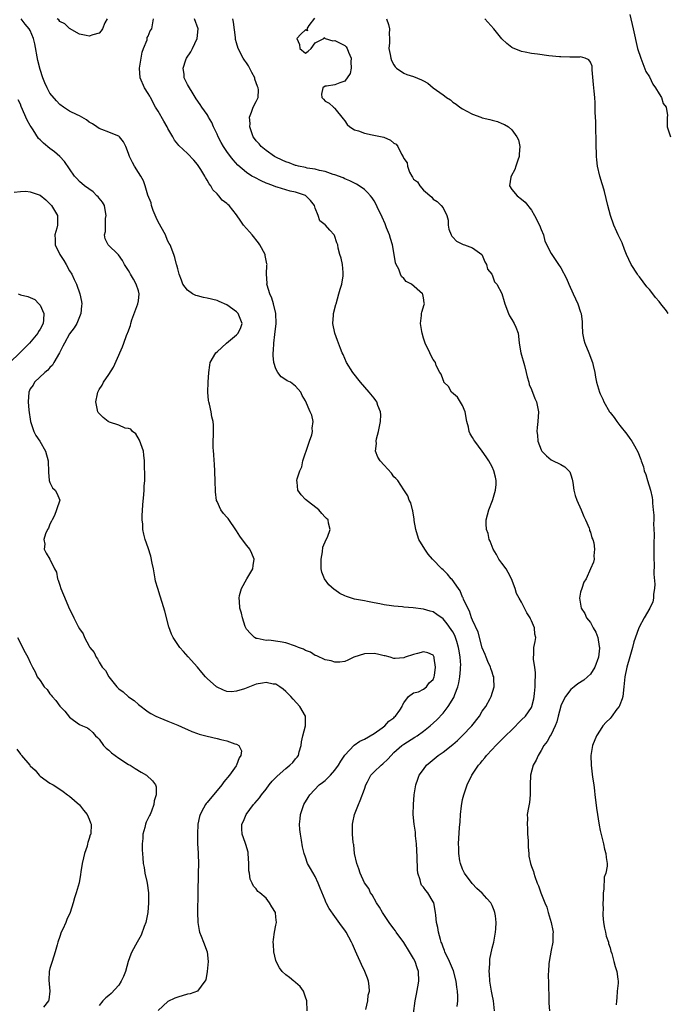
# Model space of a CAD drawing. Units: inches. Extents: x 2631000 to 2634000, y 1488000 to 1491000.
# Drawn here: x 2631663 to 2631795, y 1489224 to 1489425 of the extents above; entities that cross this region are included whole.
import ezdxf

# ---------------------------------------------------------------- set-up
doc = ezdxf.new("R2010")
doc.units = ezdxf.units.IN
doc.header["$MEASUREMENT"] = 0
doc.layers.add('LD26311488_2ft', color=242, linetype='Continuous')

msp = doc.modelspace()

# ---------------------------------------------------------------- linework, layer by layer
at = {"layer": 'LD26311488_2ft'}
for points, elevation in [([(2631733.29, 1489223.29), (2631733.7, 1489225), (2631733.8, 1489226.2), (2631734.01, 1489227), (2631733.99, 1489227.99), (2631733.82, 1489229), (2631733.63, 1489229.63), (2631733.06, 1489231), (2631732.42, 1489232.42), (2631732.15, 1489233), (2631731.49, 1489234.51), (2631731.17, 1489235.17), (2631730.55, 1489236.55), (2631730.37, 1489237), (2631729.27, 1489239), (2631729, 1489239.4), (2631728.32, 1489240.32), (2631727, 1489242.19), (2631725.8, 1489243.8), (2631725.25, 1489245), (2631725.15, 1489245.15), (2631725, 1489245.55), (2631723.98, 1489247.98), (2631723.6, 1489249), (2631723, 1489250.33), (2631722, 1489252), (2631721.45, 1489253), (2631721, 1489254.31), (2631720.74, 1489255), (2631720.39, 1489256.39), (2631720.23, 1489257.77), (2631720, 1489259), (2631719.89, 1489259.89), (2631719.81, 1489261), (2631719.93, 1489262.07), (2631720, 1489263), (2631720.69, 1489265), (2631721.56, 1489266.44), (2631721.87, 1489267), (2631723.82, 1489269), (2631724.49, 1489269.51), (2631725, 1489269.92), (2631726.13, 1489271), (2631727, 1489272.01), (2631727.75, 1489273), (2631728.18, 1489273.82), (2631729, 1489275.05), (2631730.91, 1489277.09), (2631732.09, 1489277.91), (2631733, 1489278.29), (2631735, 1489279.46), (2631736.59, 1489280.59), (2631737.13, 1489281), (2631738, 1489282), (2631739, 1489282.69), (2631739.16, 1489282.84), (2631739.36, 1489283), (2631740.2, 1489284.2), (2631740.7, 1489285), (2631740.73, 1489285.27), (2631741, 1489285.73), (2631741.96, 1489287), (2631743, 1489287.76), (2631743.98, 1489287.98), (2631745, 1489288.53), (2631745.62, 1489289), (2631746.2, 1489289.8), (2631747, 1489290.49), (2631747.22, 1489291), (2631747.27, 1489291.27), (2631747.47, 1489293), (2631747.21, 1489294.79), (2631747.21, 1489295), (2631747.15, 1489295.15), (2631747, 1489295.39), (2631745.9, 1489295.9), (2631745, 1489296.13), (2631743.79, 1489295.79), (2631743, 1489295.58), (2631741.29, 1489295), (2631741, 1489294.85), (2631739.26, 1489294.74), (2631739, 1489294.74), (2631738.27, 1489295), (2631737.26, 1489295.26), (2631737, 1489295.31), (2631735.65, 1489295.65), (2631735, 1489295.75), (2631733, 1489295.69), (2631730.86, 1489295), (2631729.61, 1489294.39), (2631729, 1489294.16), (2631727.98, 1489294.02), (2631727, 1489293.99), (2631726.24, 1489294.24), (2631725, 1489294.48), (2631723.3, 1489295.3), (2631723, 1489295.38), (2631722.01, 1489296.01), (2631721, 1489296.39), (2631720.62, 1489296.62), (2631719.59, 1489297), (2631719, 1489297.26), (2631717, 1489297.93), (2631715.84, 1489298.16), (2631713.55, 1489298.45), (2631713, 1489298.43), (2631711.18, 1489298.82), (2631711, 1489298.82), (2631710.63, 1489299), (2631709.82, 1489299.82), (2631709, 1489300.75), (2631708.86, 1489301), (2631708.75, 1489301.25), (2631708.19, 1489303), (2631707.98, 1489303.98), (2631707.66, 1489305), (2631707.61, 1489306.39), (2631707.48, 1489307), (2631707.55, 1489307.55), (2631707.97, 1489309), (2631709.1, 1489311), (2631710.27, 1489313), (2631710.33, 1489313.67), (2631710.54, 1489315), (2631710.1, 1489316.1), (2631709.65, 1489317), (2631709.38, 1489317.38), (2631709, 1489317.84), (2631707.66, 1489319.66), (2631707, 1489320.72), (2631705.24, 1489323.24), (2631705, 1489323.55), (2631704.31, 1489324.31), (2631703.77, 1489325), (2631703, 1489326.72), (2631702.93, 1489326.93), (2631702.7, 1489328.7), (2631702.64, 1489331), (2631702.46, 1489334.46), (2631702.4, 1489335), (2631702.36, 1489336.36), (2631702.28, 1489337), (2631702.21, 1489337.79), (2631702.24, 1489339), (2631702.3, 1489340.3), (2631702.27, 1489341), (2631702.26, 1489342.26), (2631702.22, 1489343), (2631701.97, 1489343.97), (2631701.82, 1489345), (2631701.47, 1489346.53), (2631701.31, 1489347), (2631701.26, 1489347.26), (2631701.12, 1489349), (2631701.18, 1489351), (2631701.31, 1489353), (2631701.52, 1489354.48), (2631701.64, 1489355), (2631702.75, 1489357), (2631703, 1489357.21), (2631704.93, 1489359), (2631707, 1489360.65), (2631707.3, 1489361), (2631707.86, 1489362.14), (2631708.1, 1489363), (2631707.33, 1489365), (2631707, 1489365.34), (2631705, 1489366.79), (2631703.45, 1489367.45), (2631703, 1489367.63), (2631701, 1489368.12), (2631700.25, 1489368.25), (2631699, 1489368.59), (2631698.66, 1489368.66), (2631698.03, 1489369), (2631697, 1489369.75), (2631696.05, 1489371), (2631695.79, 1489371.79), (2631695.28, 1489373), (2631695, 1489374.11), (2631694.84, 1489374.84), (2631694.75, 1489375), (2631694.44, 1489376.44), (2631694.2, 1489377), (2631693.48, 1489379), (2631693.28, 1489379.28), (2631693, 1489379.75), (2631692.64, 1489380.64), (2631692.5, 1489381), (2631691, 1489383.68), (2631690.59, 1489384.59), (2631690.02, 1489385.98), (2631689.65, 1489387), (2631689.58, 1489387.58), (2631688.92, 1489389.08), (2631688.41, 1489391), (2631688.04, 1489392.04), (2631687.49, 1489393), (2631687, 1489393.75), (2631686.22, 1489395), (2631685.78, 1489395.78), (2631685.21, 1489397), (2631685, 1489397.63), (2631684.42, 1489399), (2631683.94, 1489399.94), (2631683.15, 1489401), (2631683, 1489401.12), (2631682.81, 1489401.19), (2631681, 1489401.95), (2631679.54, 1489402.46), (2631679, 1489402.68), (2631678.51, 1489403), (2631677.63, 1489403.63), (2631677, 1489403.98), (2631676.45, 1489404.45), (2631675, 1489405.24), (2631674.55, 1489405.45), (2631673, 1489406.24), (2631671.79, 1489407), (2631671, 1489407.56), (2631670.31, 1489408.31), (2631669, 1489409.88), (2631668.42, 1489411), (2631667.95, 1489411.96), (2631667.57, 1489413), (2631667, 1489414.69), (2631666.55, 1489416.55), (2631665.91, 1489419.91), (2631665.65, 1489421), (2631665, 1489422.64), (2631664.8, 1489423), (2631663.96, 1489423.96), (2631663.14, 1489425)], 8074), ([(2631680.62, 1489425), (2631680.2, 1489424.2), (2631679.68, 1489423), (2631679.45, 1489422.55), (2631679, 1489422.1), (2631677.75, 1489421.75), (2631677, 1489421.46), (2631676.34, 1489421.66), (2631675, 1489421.91), (2631673, 1489423.04), (2631672.01, 1489424.01), (2631671, 1489424.45), (2631670.79, 1489424.79), (2631670.5, 1489425)], 8072), ([(2631743, 1489222.47), (2631743.33, 1489225), (2631743.63, 1489226.37), (2631743.89, 1489227.89), (2631744.1, 1489229), (2631744.01, 1489231), (2631743.77, 1489231.77), (2631743.34, 1489233), (2631743, 1489233.67), (2631742.2, 1489235), (2631741, 1489236.87), (2631739.49, 1489239), (2631739.3, 1489239.29), (2631739, 1489239.67), (2631738.01, 1489241), (2631736.67, 1489243), (2631736.09, 1489244.09), (2631735.48, 1489245), (2631734.59, 1489246.59), (2631734.27, 1489247), (2631733.89, 1489247.89), (2631733, 1489249.06), (2631732.17, 1489251), (2631731.89, 1489251.89), (2631731.45, 1489253), (2631730.97, 1489255), (2631730.82, 1489256.82), (2631730.77, 1489257), (2631730.74, 1489257.26), (2631730.59, 1489259), (2631730.55, 1489260.55), (2631730.57, 1489261), (2631730.67, 1489261.33), (2631731, 1489263), (2631731.77, 1489265), (2631732.16, 1489265.84), (2631733, 1489268.11), (2631733.29, 1489269), (2631733.65, 1489269.65), (2631734.34, 1489271), (2631735, 1489271.66), (2631736.39, 1489273), (2631736.72, 1489273.28), (2631737.77, 1489274.23), (2631738.42, 1489275), (2631739, 1489275.58), (2631740.6, 1489277), (2631741, 1489277.3), (2631743.29, 1489278.71), (2631743.72, 1489279), (2631745, 1489279.92), (2631746.38, 1489281), (2631747.75, 1489282.25), (2631749, 1489283.61), (2631750.05, 1489285), (2631751.2, 1489286.8), (2631751.39, 1489287.39), (2631752.04, 1489289), (2631752.23, 1489289.76), (2631752.43, 1489291), (2631752.53, 1489292.53), (2631752.59, 1489293), (2631752.6, 1489293.4), (2631752.51, 1489295), (2631752.28, 1489296.28), (2631752.18, 1489297), (2631751.79, 1489298.21), (2631751.56, 1489299), (2631751.41, 1489299.41), (2631751, 1489300.16), (2631750.67, 1489300.67), (2631749.82, 1489301.82), (2631749, 1489302.83), (2631747.72, 1489303.72), (2631747, 1489304.23), (2631746.39, 1489304.39), (2631745, 1489304.82), (2631742.92, 1489305.08), (2631741, 1489305.23), (2631740.73, 1489305.27), (2631739, 1489305.39), (2631738.53, 1489305.47), (2631737, 1489305.67), (2631736.12, 1489305.88), (2631735, 1489306.08), (2631733.64, 1489306.36), (2631733, 1489306.46), (2631731, 1489306.81), (2631729.35, 1489307.35), (2631729, 1489307.5), (2631728.01, 1489308.01), (2631727, 1489308.7), (2631726.82, 1489308.82), (2631725.78, 1489309.78), (2631724.87, 1489311), (2631724.31, 1489312.31), (2631724.18, 1489313), (2631724.21, 1489313.79), (2631724.17, 1489315), (2631724.45, 1489316.45), (2631724.57, 1489317.43), (2631725.21, 1489319), (2631725.48, 1489319.48), (2631726.04, 1489321), (2631725.7, 1489322.3), (2631725.6, 1489323), (2631725.27, 1489323.27), (2631725, 1489323.55), (2631724.31, 1489324.31), (2631723.74, 1489325), (2631721, 1489327.16), (2631720.1, 1489328.1), (2631719.45, 1489329), (2631719.34, 1489330.66), (2631719.26, 1489331), (2631719.31, 1489331.31), (2631719.89, 1489333), (2631720.25, 1489333.75), (2631720.5, 1489335), (2631721.59, 1489338.41), (2631721.84, 1489339), (2631722.32, 1489340.32), (2631722.45, 1489341), (2631722.34, 1489341.66), (2631722.57, 1489343), (2631722.33, 1489344.33), (2631721.97, 1489345), (2631721, 1489347.19), (2631720.33, 1489348.33), (2631720.06, 1489349), (2631719, 1489350.18), (2631717.95, 1489351), (2631717.3, 1489351.3), (2631717, 1489351.48), (2631716.08, 1489352.08), (2631715.39, 1489353), (2631715, 1489353.71), (2631714.6, 1489355), (2631714.44, 1489356.44), (2631714.46, 1489357), (2631714.51, 1489357.49), (2631714.55, 1489359), (2631714.74, 1489360.74), (2631715.01, 1489363), (2631714.99, 1489364.99), (2631714.5, 1489367), (2631714.15, 1489368.15), (2631713.72, 1489369), (2631713.19, 1489370.81), (2631713.16, 1489371), (2631713.18, 1489371.18), (2631713.07, 1489373), (2631713.16, 1489374.84), (2631713.19, 1489375), (2631713.14, 1489375.14), (2631712.82, 1489376.82), (2631712.8, 1489377), (2631711.74, 1489379), (2631711.43, 1489379.43), (2631710.14, 1489381), (2631709.64, 1489381.64), (2631709, 1489382.35), (2631708.37, 1489383), (2631707.84, 1489383.84), (2631707, 1489385.09), (2631705.48, 1489387), (2631705.19, 1489387.19), (2631705, 1489387.38), (2631704.07, 1489388.07), (2631703.37, 1489389), (2631703, 1489389.35), (2631702.18, 1489390.18), (2631701.77, 1489391), (2631701.42, 1489391.42), (2631701, 1489392.18), (2631700.68, 1489392.68), (2631700.52, 1489393), (2631699.68, 1489394.32), (2631699, 1489395.35), (2631698.27, 1489396.27), (2631697, 1489397.6), (2631695.24, 1489399.24), (2631695, 1489399.49), (2631694.32, 1489400.32), (2631693.98, 1489401), (2631693, 1489402.7), (2631692.85, 1489403), (2631692.19, 1489404.19), (2631691, 1489406.2), (2631690.5, 1489407), (2631689.44, 1489409), (2631689.3, 1489409.3), (2631689, 1489409.81), (2631688.25, 1489411), (2631687.35, 1489413), (2631687.22, 1489415), (2631687.77, 1489418.23), (2631688.05, 1489419), (2631688.77, 1489420.77), (2631688.8, 1489421), (2631688.8, 1489421.2), (2631689, 1489421.51), (2631689.42, 1489422.58), (2631689.76, 1489423), (2631690.09, 1489425)], 8072), ([(2631751.85, 1489223.85), (2631752.01, 1489225), (2631752.01, 1489225.99), (2631751.93, 1489227), (2631751.8, 1489227.8), (2631751.66, 1489229), (2631751.14, 1489231.14), (2631750.55, 1489232.54), (2631750.34, 1489233), (2631749.36, 1489235), (2631749.27, 1489235.27), (2631749, 1489235.97), (2631748.75, 1489236.75), (2631748.64, 1489237), (2631748.47, 1489237.53), (2631748.11, 1489239), (2631747.93, 1489239.93), (2631747.7, 1489241), (2631747.55, 1489242.45), (2631747.47, 1489243), (2631747.1, 1489245), (2631747, 1489245.19), (2631745.88, 1489247), (2631745.47, 1489247.47), (2631745, 1489248.16), (2631744.61, 1489248.61), (2631744.46, 1489249), (2631744.35, 1489249.65), (2631743.89, 1489251), (2631743.78, 1489251.78), (2631743.74, 1489254.26), (2631743.7, 1489255.7), (2631743.58, 1489257), (2631743.37, 1489258.63), (2631743.38, 1489259.39), (2631743.11, 1489261), (2631742.94, 1489263), (2631742.97, 1489265), (2631743.15, 1489267), (2631743.46, 1489269), (2631743.85, 1489270.15), (2631744.16, 1489271), (2631745, 1489272.17), (2631745.62, 1489273), (2631746.38, 1489273.62), (2631748.03, 1489275), (2631749, 1489275.66), (2631751, 1489277.22), (2631751.96, 1489278.04), (2631753, 1489279.04), (2631754.85, 1489281), (2631756.41, 1489283), (2631757, 1489284.02), (2631757.71, 1489285), (2631758.59, 1489286.59), (2631758.8, 1489287), (2631759.39, 1489289), (2631759.36, 1489290.64), (2631759.32, 1489291), (2631759.22, 1489291.22), (2631759, 1489291.95), (2631758.72, 1489292.72), (2631758.67, 1489293), (2631758.13, 1489294.13), (2631757.79, 1489295), (2631757.59, 1489295.59), (2631757, 1489296.94), (2631756.13, 1489300.13), (2631755, 1489302.56), (2631754.83, 1489303), (2631754.41, 1489304.41), (2631754.02, 1489305), (2631753.15, 1489306.85), (2631753.08, 1489307.08), (2631753, 1489307.22), (2631752.52, 1489308.52), (2631752.12, 1489309), (2631750.85, 1489310.85), (2631750.69, 1489311), (2631749.92, 1489311.92), (2631749, 1489312.81), (2631748.79, 1489313), (2631746.84, 1489315), (2631746, 1489316), (2631745.28, 1489317), (2631744.11, 1489319), (2631743.83, 1489319.83), (2631743.46, 1489321), (2631743.13, 1489322.87), (2631743.11, 1489323.11), (2631742.83, 1489324.83), (2631742.76, 1489325), (2631742.43, 1489326.43), (2631742.14, 1489327), (2631741.85, 1489327.85), (2631741, 1489329.09), (2631739.8, 1489331), (2631739.43, 1489331.43), (2631739, 1489331.73), (2631738.52, 1489332.52), (2631737, 1489334.11), (2631736.23, 1489335), (2631735.76, 1489335.76), (2631735.27, 1489337), (2631735.46, 1489338.54), (2631735.4, 1489339), (2631735.47, 1489339.47), (2631735.9, 1489341), (2631736.31, 1489343), (2631736.36, 1489344.36), (2631736.29, 1489345), (2631735.76, 1489346.24), (2631735.51, 1489347), (2631735.31, 1489347.31), (2631735, 1489347.74), (2631733.97, 1489349), (2631732.23, 1489351), (2631730.63, 1489353), (2631729.38, 1489355), (2631728.65, 1489356.65), (2631728.47, 1489357), (2631728.13, 1489357.87), (2631727.54, 1489359.54), (2631726.98, 1489361), (2631726.57, 1489363), (2631726.68, 1489364.68), (2631726.73, 1489365), (2631727.19, 1489366.81), (2631727.23, 1489367), (2631727.82, 1489369), (2631728.06, 1489369.94), (2631728.39, 1489371), (2631728.67, 1489372.67), (2631728.71, 1489373), (2631728.65, 1489373.35), (2631728.51, 1489375), (2631728.27, 1489376.27), (2631728.01, 1489377), (2631727.68, 1489378.32), (2631727.56, 1489379), (2631727.39, 1489379.39), (2631726.89, 1489380.89), (2631726.84, 1489381), (2631725.96, 1489381.96), (2631725.1, 1489383), (2631725.04, 1489383.04), (2631725, 1489383.1), (2631723.9, 1489383.9), (2631723.59, 1489385), (2631723, 1489386.49), (2631722.86, 1489387), (2631722.02, 1489388.02), (2631721.07, 1489389), (2631721, 1489389.04), (2631719, 1489389.72), (2631717.91, 1489389.91), (2631715.26, 1489390.74), (2631715, 1489390.79), (2631714.52, 1489391), (2631713.39, 1489391.39), (2631713, 1489391.58), (2631712.01, 1489392.01), (2631710.68, 1489392.68), (2631710.12, 1489393), (2631709, 1489393.7), (2631707.24, 1489395.24), (2631706.3, 1489396.3), (2631705.78, 1489397), (2631705, 1489398.03), (2631704.33, 1489399), (2631703.84, 1489399.84), (2631703.24, 1489401), (2631703, 1489401.56), (2631702.31, 1489403), (2631701.92, 1489403.92), (2631701.29, 1489405), (2631701.21, 1489405.21), (2631701, 1489405.55), (2631699.92, 1489407), (2631699.59, 1489407.59), (2631698.76, 1489408.76), (2631697.94, 1489410.06), (2631697.37, 1489411), (2631697, 1489411.64), (2631696.34, 1489413), (2631696.3, 1489413.7), (2631696.13, 1489415), (2631696.64, 1489416.64), (2631696.77, 1489417), (2631697.69, 1489418.31), (2631697.98, 1489419), (2631698.99, 1489421), (2631699.2, 1489423), (2631698.42, 1489425)], 8070), ([(2631759.51, 1489223), (2631759.27, 1489225), (2631759, 1489226.29), (2631758.87, 1489227), (2631758.62, 1489228.62), (2631758.55, 1489229), (2631758.49, 1489230.49), (2631758.42, 1489231), (2631758.54, 1489232.54), (2631758.5, 1489233), (2631758.51, 1489233.49), (2631759, 1489235.75), (2631759.33, 1489237), (2631759.7, 1489239), (2631759.72, 1489239.72), (2631759.8, 1489241), (2631759.69, 1489242.31), (2631759.57, 1489243), (2631759.39, 1489243.39), (2631759, 1489244.46), (2631758.75, 1489245), (2631757.9, 1489245.89), (2631757, 1489246.94), (2631755.87, 1489247.87), (2631754.9, 1489248.9), (2631753.37, 1489251), (2631753.27, 1489251.27), (2631753, 1489251.85), (2631752.54, 1489253), (2631752.44, 1489253.56), (2631752.22, 1489255), (2631752.19, 1489256.19), (2631752.14, 1489257), (2631752.33, 1489260.33), (2631752.51, 1489261.49), (2631752.58, 1489263), (2631752.76, 1489264.76), (2631753, 1489266.03), (2631753.21, 1489267), (2631753.91, 1489269), (2631754.87, 1489271), (2631756.23, 1489273), (2631756.6, 1489273.4), (2631757, 1489273.92), (2631757.52, 1489274.48), (2631757.88, 1489275), (2631759, 1489276.19), (2631759.72, 1489277), (2631760.37, 1489277.63), (2631761.7, 1489279), (2631763, 1489280.23), (2631765, 1489282.22), (2631765.82, 1489283), (2631767, 1489284.78), (2631767.11, 1489285), (2631767.46, 1489286.54), (2631767.54, 1489287), (2631767.65, 1489287.65), (2631767.77, 1489289), (2631767.76, 1489290.24), (2631767.85, 1489291), (2631767.85, 1489291.85), (2631767.7, 1489293), (2631767.44, 1489294.56), (2631767.43, 1489295), (2631767.51, 1489295.51), (2631767.5, 1489297), (2631767.77, 1489298.23), (2631767.91, 1489299), (2631767.67, 1489299.67), (2631767.64, 1489301), (2631767, 1489302.44), (2631766.8, 1489302.8), (2631766.75, 1489303), (2631766.05, 1489304.05), (2631765, 1489306.21), (2631764.48, 1489307), (2631763.97, 1489307.97), (2631763.68, 1489309), (2631762.96, 1489311), (2631762.25, 1489312.25), (2631761.82, 1489313), (2631761, 1489314.16), (2631760.36, 1489315), (2631759.9, 1489315.9), (2631759.18, 1489317), (2631758.61, 1489318.61), (2631758.41, 1489319), (2631758.2, 1489320.2), (2631757.88, 1489321), (2631757.8, 1489322.2), (2631757.79, 1489323), (2631758.03, 1489324.03), (2631758.33, 1489325), (2631759.1, 1489326.9), (2631759.14, 1489327.14), (2631759.71, 1489329), (2631759.83, 1489330.17), (2631759.84, 1489331), (2631759.67, 1489331.67), (2631759.36, 1489333), (2631759, 1489333.78), (2631758.35, 1489335), (2631757.81, 1489335.81), (2631757, 1489336.98), (2631755.46, 1489339), (2631755.27, 1489339.27), (2631755, 1489339.77), (2631754.5, 1489340.5), (2631754.31, 1489341), (2631754.17, 1489341.83), (2631753.86, 1489343), (2631753.53, 1489345), (2631753, 1489346.3), (2631751.98, 1489347.98), (2631750.76, 1489349), (2631750.13, 1489350.13), (2631749.19, 1489351), (2631749.19, 1489351.19), (2631749, 1489351.5), (2631748.65, 1489352.65), (2631748.33, 1489353), (2631747.58, 1489354.42), (2631747.44, 1489355), (2631747.3, 1489355.3), (2631747, 1489355.66), (2631746.55, 1489356.55), (2631746.3, 1489357), (2631745.34, 1489359), (2631745, 1489359.98), (2631744.74, 1489361), (2631744.67, 1489361.33), (2631744.44, 1489363), (2631744.63, 1489364.63), (2631744.64, 1489365), (2631744.71, 1489365.29), (2631745.19, 1489366.81), (2631745.22, 1489367), (2631745.16, 1489367.16), (2631745, 1489368.19), (2631744.86, 1489368.86), (2631744.84, 1489369), (2631742.58, 1489371), (2631741.51, 1489371.51), (2631741, 1489372.11), (2631740.52, 1489372.52), (2631740.33, 1489373), (2631739.98, 1489374.02), (2631739.46, 1489375), (2631739.32, 1489375.32), (2631739.07, 1489377), (2631738.69, 1489379), (2631738.29, 1489380.29), (2631738.1, 1489381), (2631737.52, 1489382.48), (2631737.25, 1489383.25), (2631736.65, 1489384.65), (2631736.45, 1489385), (2631735.9, 1489386.1), (2631735.33, 1489387.33), (2631735, 1489387.94), (2631734.59, 1489388.59), (2631734.26, 1489389), (2631733.66, 1489389.66), (2631733, 1489390.27), (2631731.96, 1489391), (2631731.36, 1489391.36), (2631730.04, 1489392.04), (2631729, 1489392.46), (2631728.65, 1489392.65), (2631727, 1489393.25), (2631726.65, 1489393.35), (2631725, 1489393.91), (2631723.87, 1489394.13), (2631723, 1489394.38), (2631721.38, 1489394.62), (2631721, 1489394.72), (2631719.59, 1489395), (2631719.13, 1489395.13), (2631719, 1489395.14), (2631717.7, 1489395.7), (2631717, 1489395.89), (2631716.27, 1489396.27), (2631715, 1489396.84), (2631714.7, 1489397), (2631713, 1489398.18), (2631711.97, 1489399), (2631711.56, 1489399.56), (2631711, 1489400.15), (2631710.65, 1489400.65), (2631710.39, 1489401), (2631710.01, 1489401.99), (2631709.69, 1489403), (2631709.73, 1489403.73), (2631709.6, 1489405), (2631710.04, 1489406.04), (2631710.36, 1489407), (2631711, 1489408.19), (2631711.36, 1489409), (2631711.44, 1489410.56), (2631711.35, 1489411), (2631711.24, 1489411.24), (2631711, 1489411.98), (2631710.72, 1489412.72), (2631710.68, 1489413), (2631710.12, 1489414.12), (2631709.42, 1489415.42), (2631709, 1489416.08), (2631708.6, 1489416.6), (2631708.31, 1489417), (2631707.3, 1489419), (2631707, 1489420.13), (2631706.79, 1489420.79), (2631706.75, 1489421.25), (2631706.37, 1489424.37), (2631706.2, 1489425)], 8068), ([(2631722.87, 1489425.13), (2631721.68, 1489423.68), (2631721.3, 1489423), (2631721.42, 1489422.58), (2631721, 1489422.79), (2631720.09, 1489421.91), (2631719.28, 1489421), (2631719.81, 1489419.81), (2631719.89, 1489419), (2631721, 1489418), (2631721.56, 1489418.44), (2631722.18, 1489419), (2631723, 1489420.13), (2631724.74, 1489421), (2631724.81, 1489421.19), (2631725.02, 1489421.02), (2631726.55, 1489420.55), (2631727, 1489420.63), (2631728.04, 1489420.04), (2631729, 1489419.56), (2631729.29, 1489419.29), (2631729.47, 1489419), (2631729.76, 1489418.24), (2631730.3, 1489417), (2631730.25, 1489416.25), (2631730.32, 1489415), (2631730.08, 1489413.92), (2631729, 1489412.33), (2631728.02, 1489412.02), (2631727, 1489411.6), (2631725.3, 1489411.3), (2631725, 1489411.3), (2631724.55, 1489411), (2631724.3, 1489409.7), (2631724.37, 1489409), (2631724.65, 1489408.65), (2631725, 1489408.28), (2631725.86, 1489407.86), (2631726.74, 1489407), (2631726.89, 1489406.89), (2631727, 1489406.79), (2631728.65, 1489404.65), (2631729, 1489404.26), (2631729.51, 1489403.51), (2631730.05, 1489403), (2631731, 1489402.45), (2631731.82, 1489402.18), (2631733, 1489401.72), (2631734.57, 1489401.43), (2631736.93, 1489400.93), (2631738.34, 1489400.34), (2631739, 1489399.72), (2631739.47, 1489399.47), (2631739.79, 1489399), (2631740.56, 1489397.44), (2631740.9, 1489396.9), (2631741, 1489396.56), (2631741.71, 1489395.71), (2631741.79, 1489395), (2631742.2, 1489393.8), (2631742.65, 1489393), (2631742.8, 1489392.8), (2631743, 1489392.4), (2631743.82, 1489391.82), (2631744.25, 1489391), (2631745, 1489390.15), (2631746.7, 1489388.7), (2631747, 1489388.28), (2631747.82, 1489387.82), (2631748.62, 1489387), (2631749, 1489386.53), (2631749.77, 1489385), (2631750.05, 1489384.05), (2631750.03, 1489383), (2631750.19, 1489382.19), (2631750.68, 1489381), (2631750.78, 1489380.78), (2631751, 1489380.58), (2631751.72, 1489379.72), (2631753, 1489379.14), (2631753.08, 1489379.08), (2631753.39, 1489379), (2631755, 1489378.38), (2631756.9, 1489377), (2631757, 1489376.88), (2631757.52, 1489375.52), (2631757.87, 1489375), (2631758.06, 1489374.06), (2631758.92, 1489373), (2631758.94, 1489372.94), (2631759, 1489372.86), (2631759.48, 1489371.48), (2631759.95, 1489371), (2631761, 1489369.08), (2631761.45, 1489367.45), (2631761.55, 1489367), (2631762.34, 1489365), (2631762.55, 1489364.55), (2631763, 1489363.77), (2631763.51, 1489363), (2631763.8, 1489362.2), (2631764.28, 1489361), (2631764.38, 1489360.38), (2631764.52, 1489359), (2631764.87, 1489357), (2631765.59, 1489354.41), (2631765.94, 1489353), (2631766.1, 1489352.1), (2631766.46, 1489351), (2631766.53, 1489350.53), (2631767, 1489349.51), (2631767.68, 1489347.68), (2631768.02, 1489347), (2631768.45, 1489345), (2631768.33, 1489343), (2631768.18, 1489341.82), (2631768.1, 1489341), (2631768.22, 1489340.22), (2631768.31, 1489339), (2631769, 1489337.24), (2631769.14, 1489337), (2631770.05, 1489336.05), (2631771, 1489335.24), (2631771.15, 1489335.15), (2631773, 1489334.27), (2631773.78, 1489333.78), (2631774.6, 1489333), (2631774.78, 1489332.78), (2631775, 1489332.14), (2631775.26, 1489331.26), (2631775.39, 1489330.61), (2631775.64, 1489329), (2631775.91, 1489327.91), (2631776.27, 1489327), (2631777.13, 1489325), (2631777.66, 1489323.66), (2631778, 1489323), (2631778.74, 1489321.26), (2631778.83, 1489321), (2631778.84, 1489320.84), (2631779, 1489320.46), (2631779.31, 1489319.31), (2631779.47, 1489319), (2631779.69, 1489318.31), (2631779.84, 1489317), (2631779.67, 1489315.67), (2631779.75, 1489315), (2631779.63, 1489314.37), (2631779.04, 1489313), (2631778.15, 1489311), (2631777.69, 1489310.31), (2631777.23, 1489309), (2631777, 1489308.24), (2631776.76, 1489307), (2631777, 1489305.8), (2631777.12, 1489305), (2631777.88, 1489303.88), (2631778.23, 1489303), (2631779, 1489302.06), (2631779.58, 1489301), (2631780.1, 1489300.1), (2631780.48, 1489299), (2631780.81, 1489297.19), (2631780.86, 1489297), (2631780.86, 1489296.86), (2631780.64, 1489295), (2631779.91, 1489293), (2631779, 1489291.54), (2631778.43, 1489291), (2631777.66, 1489290.34), (2631776.42, 1489289.58), (2631775.67, 1489289), (2631775, 1489288.43), (2631773.94, 1489287), (2631773, 1489285.19), (2631772.95, 1489285.05), (2631772.43, 1489283), (2631772.17, 1489281.83), (2631771.83, 1489281), (2631771, 1489279.28), (2631770.82, 1489279), (2631770.19, 1489277.81), (2631769.51, 1489277), (2631769, 1489276.04), (2631768.35, 1489275), (2631767.94, 1489274.06), (2631767.34, 1489273), (2631766.8, 1489271), (2631766.75, 1489269), (2631766.77, 1489267), (2631766.58, 1489265.42), (2631766.39, 1489264.39), (2631766.16, 1489263), (2631766.17, 1489262.17), (2631766.1, 1489261), (2631766.19, 1489260.19), (2631766.22, 1489259), (2631766.31, 1489257.69), (2631766.34, 1489257), (2631766.3, 1489256.3), (2631766.45, 1489255), (2631766.47, 1489254.47), (2631766.79, 1489253), (2631767, 1489252.4), (2631767.39, 1489251.39), (2631767.47, 1489251), (2631767.66, 1489250.34), (2631768.16, 1489249), (2631768.43, 1489248.43), (2631768.93, 1489247), (2631769.74, 1489245), (2631770.12, 1489244.12), (2631770.4, 1489243), (2631770.98, 1489241), (2631771.36, 1489239.36), (2631771.41, 1489239), (2631771.36, 1489238.64), (2631771.32, 1489237), (2631771, 1489235.31), (2631770.61, 1489233), (2631770.56, 1489232.56), (2631770.44, 1489231), (2631770.43, 1489230.43), (2631770.44, 1489228.44), (2631770.54, 1489225.46), (2631770.54, 1489224.54), (2631770.65, 1489223)], 8066), ([(2631737.53, 1489425), (2631737.89, 1489423.89), (2631738.12, 1489423), (2631738.01, 1489421.99), (2631738.1, 1489421), (2631738.12, 1489420.12), (2631738, 1489419), (2631738.24, 1489417.76), (2631738.37, 1489417), (2631738.53, 1489416.53), (2631739, 1489415.68), (2631739.26, 1489415.26), (2631739.55, 1489415), (2631741, 1489413.93), (2631741.67, 1489413.67), (2631743, 1489413.25), (2631744.61, 1489412.61), (2631745, 1489412.41), (2631745.89, 1489411.89), (2631747.03, 1489411), (2631749, 1489409.52), (2631749.33, 1489409.33), (2631749.69, 1489409), (2631750.5, 1489408.5), (2631751, 1489408.07), (2631751.67, 1489407.67), (2631752.45, 1489407), (2631753, 1489406.67), (2631753.72, 1489406.28), (2631755, 1489405.62), (2631756.67, 1489405), (2631757, 1489404.89), (2631758.53, 1489404.53), (2631759, 1489404.38), (2631760.09, 1489404.09), (2631761, 1489403.71), (2631761.52, 1489403.52), (2631762.32, 1489403), (2631763, 1489402.44), (2631764.04, 1489401), (2631764.35, 1489400.35), (2631764.63, 1489399), (2631764.52, 1489397.48), (2631764.52, 1489397), (2631764.24, 1489396.24), (2631763.84, 1489395), (2631763.65, 1489394.35), (2631762.86, 1489393), (2631762.81, 1489392.81), (2631762.54, 1489391), (2631763, 1489390.28), (2631764.07, 1489389), (2631765, 1489388.31), (2631765.71, 1489387.71), (2631767, 1489386.04), (2631767.63, 1489385), (2631768.66, 1489383), (2631769, 1489382.1), (2631769.47, 1489381), (2631769.74, 1489379.74), (2631771, 1489377.24), (2631771.13, 1489377), (2631772.53, 1489375), (2631773, 1489374.28), (2631774.15, 1489372.15), (2631774.61, 1489371), (2631775.49, 1489369), (2631775.98, 1489367.98), (2631776.42, 1489367), (2631777, 1489365.31), (2631777.13, 1489365), (2631777.33, 1489363.33), (2631777.32, 1489362.68), (2631777.37, 1489361), (2631777.66, 1489359.66), (2631777.84, 1489359), (2631778.68, 1489357), (2631779.42, 1489355), (2631779.57, 1489354.43), (2631779.9, 1489353), (2631780.06, 1489352.06), (2631780.27, 1489351), (2631780.83, 1489349), (2631781, 1489348.63), (2631781.54, 1489347.55), (2631781.76, 1489347), (2631782.9, 1489345), (2631783, 1489344.85), (2631783.83, 1489343.83), (2631784.39, 1489343), (2631785, 1489342.17), (2631786.43, 1489340.43), (2631787, 1489339.56), (2631787.26, 1489339.26), (2631787.44, 1489339), (2631787.94, 1489338.06), (2631788.73, 1489336.73), (2631789, 1489335.98), (2631789.28, 1489335.28), (2631789.34, 1489335), (2631789.79, 1489333.79), (2631789.96, 1489333), (2631790.25, 1489332.25), (2631790.6, 1489331), (2631791.21, 1489329), (2631791.54, 1489327.54), (2631791.61, 1489327), (2631791.62, 1489326.38), (2631791.8, 1489325), (2631791.92, 1489323.92), (2631791.88, 1489323), (2631791.82, 1489322.18), (2631791.99, 1489319.99), (2631791.89, 1489318.11), (2631791.93, 1489317), (2631791.94, 1489315.94), (2631791.92, 1489315), (2631791.95, 1489314.05), (2631791.91, 1489311.91), (2631792.14, 1489309.86), (2631792.07, 1489309), (2631791.85, 1489307.85), (2631791.87, 1489307), (2631791.71, 1489306.29), (2631791.12, 1489305), (2631789.93, 1489303), (2631788.89, 1489301.11), (2631788.8, 1489300.8), (2631787.85, 1489298.15), (2631787.58, 1489297), (2631787, 1489295.06), (2631786.44, 1489293), (2631786.01, 1489291), (2631785.8, 1489289), (2631785.57, 1489287), (2631785.47, 1489286.53), (2631785, 1489285.28), (2631784.92, 1489285.08), (2631784.87, 1489285), (2631784.41, 1489284.41), (2631783.21, 1489282.79), (2631783, 1489282.54), (2631782.21, 1489281.79), (2631781.55, 1489281), (2631781, 1489280.17), (2631780.25, 1489279), (2631779.45, 1489277), (2631779.09, 1489275), (2631779.13, 1489273), (2631779.44, 1489270.56), (2631779.67, 1489269), (2631779.82, 1489267.82), (2631779.91, 1489267), (2631780.04, 1489265.96), (2631780.24, 1489264.24), (2631780.8, 1489260.8), (2631781, 1489259.73), (2631781.65, 1489257), (2631781.89, 1489255.89), (2631782.14, 1489255), (2631782.23, 1489254.23), (2631782.43, 1489253), (2631782.42, 1489252.42), (2631782.15, 1489251), (2631781.81, 1489250.19), (2631781.74, 1489247.74), (2631781.59, 1489247), (2631781.6, 1489245.6), (2631781.53, 1489245), (2631781.58, 1489243.58), (2631781.54, 1489243), (2631781.55, 1489242.45), (2631781.66, 1489241), (2631781.85, 1489239.85), (2631782.04, 1489239), (2631782.18, 1489238.18), (2631782.65, 1489237), (2631782.69, 1489236.69), (2631783, 1489235.82), (2631783.16, 1489235.16), (2631783.35, 1489234.65), (2631783.74, 1489233), (2631784.01, 1489232.01), (2631784.4, 1489231), (2631784.58, 1489229.42), (2631784.65, 1489229), (2631784.62, 1489228.62), (2631784.44, 1489227), (2631784.37, 1489225.63), (2631784.28, 1489225), (2631784.22, 1489224.22)], 8064), ([(2631794.85, 1489365), (2631794.47, 1489365.53), (2631793.35, 1489367), (2631793, 1489367.44), (2631792.24, 1489368.24), (2631791.7, 1489369), (2631791, 1489369.9), (2631790.46, 1489370.46), (2631789, 1489372.46), (2631788.75, 1489372.75), (2631788.56, 1489373), (2631787.29, 1489375), (2631786.37, 1489377), (2631785.93, 1489378.07), (2631785.43, 1489379.43), (2631784.79, 1489380.79), (2631784.67, 1489381), (2631784.36, 1489381.64), (2631783.75, 1489383), (2631783.06, 1489385), (2631782.54, 1489387), (2631781.84, 1489389.84), (2631781.51, 1489391), (2631781.41, 1489391.41), (2631780.94, 1489393), (2631780.47, 1489395), (2631780.28, 1489396.28), (2631780.25, 1489397), (2631780.26, 1489397.74), (2631780.2, 1489399), (2631780.14, 1489401), (2631780.09, 1489401.91), (2631780.08, 1489404.08), (2631779.96, 1489406.04), (2631779.95, 1489407.95), (2631779.87, 1489409), (2631779.74, 1489410.26), (2631779.67, 1489411), (2631779.64, 1489411.64), (2631779.35, 1489414.65), (2631779.38, 1489415), (2631779.35, 1489415.35), (2631779, 1489416.2), (2631778.7, 1489416.7), (2631777.91, 1489417), (2631777, 1489417.28), (2631776.78, 1489417.22), (2631775, 1489417.25), (2631774.78, 1489417.22), (2631773, 1489417.28), (2631772.73, 1489417.27), (2631770.53, 1489417.47), (2631768.2, 1489417.8), (2631767, 1489417.98), (2631765.75, 1489418.25), (2631765, 1489418.39), (2631763.13, 1489419.13), (2631763, 1489419.21), (2631761.98, 1489419.98), (2631761, 1489420.98), (2631759.35, 1489423), (2631757.49, 1489425)], 8062), ([(2631787, 1489425.93), (2631787.73, 1489423), (2631788.59, 1489419), (2631789.24, 1489417), (2631790.31, 1489414.31), (2631791, 1489413.19), (2631791.71, 1489411.71), (2631792.26, 1489411), (2631793, 1489409.73), (2631793.49, 1489409), (2631793.79, 1489407.79), (2631794.4, 1489407), (2631794.67, 1489405.33), (2631794.62, 1489405), (2631794.6, 1489404.6), (2631794.6, 1489403), (2631795.27, 1489401)], 8060), ([(2631721.33, 1489223), (2631721.3, 1489225), (2631721, 1489225.8), (2631720.58, 1489227), (2631719.96, 1489227.96), (2631719, 1489228.73), (2631718.86, 1489228.86), (2631718.66, 1489229), (2631717.77, 1489229.77), (2631717, 1489230.33), (2631716.26, 1489231), (2631715.75, 1489231.75), (2631715.07, 1489233), (2631715, 1489233.23), (2631714.57, 1489235), (2631714.47, 1489236.47), (2631714.46, 1489237), (2631714.51, 1489237.49), (2631714.73, 1489239), (2631715, 1489240.42), (2631715.08, 1489241), (2631715, 1489242.09), (2631714.88, 1489243), (2631714.14, 1489244.14), (2631713.7, 1489245), (2631713, 1489245.9), (2631711.72, 1489247), (2631711.31, 1489247.31), (2631711, 1489247.82), (2631710.4, 1489248.4), (2631710.18, 1489249), (2631709.77, 1489249.77), (2631709.59, 1489251), (2631709.49, 1489251.49), (2631709.49, 1489253), (2631709.36, 1489255), (2631709.31, 1489255.31), (2631708.87, 1489256.87), (2631708.71, 1489257.29), (2631708.1, 1489259), (2631708.06, 1489260.06), (2631708.04, 1489261), (2631708.37, 1489261.63), (2631708.93, 1489263), (2631710.46, 1489265), (2631710.72, 1489265.28), (2631711.63, 1489266.37), (2631712.07, 1489267), (2631713, 1489268.16), (2631713.64, 1489269), (2631714.26, 1489269.74), (2631715.23, 1489270.77), (2631717, 1489272.36), (2631717.84, 1489273), (2631718.41, 1489273.59), (2631719, 1489274.33), (2631719.32, 1489274.68), (2631719.56, 1489275), (2631719.73, 1489275.73), (2631720.11, 1489277), (2631720.23, 1489277.77), (2631720.47, 1489279), (2631720.98, 1489281), (2631720.99, 1489283), (2631719.86, 1489285), (2631718.47, 1489286.47), (2631718, 1489287), (2631717, 1489288), (2631716.48, 1489288.48), (2631715.79, 1489289), (2631715, 1489289.51), (2631714.46, 1489289.54), (2631713, 1489289.89), (2631712.29, 1489289.71), (2631711, 1489289.52), (2631709.61, 1489289), (2631708.58, 1489288.58), (2631707, 1489288.06), (2631705.93, 1489287.93), (2631705, 1489288.03), (2631704.29, 1489288.29), (2631702.9, 1489289), (2631701, 1489290.67), (2631700.65, 1489291), (2631699.9, 1489291.9), (2631699.03, 1489293), (2631697.11, 1489295.11), (2631696.17, 1489296.17), (2631695.46, 1489297), (2631695, 1489297.6), (2631694.11, 1489299), (2631693.73, 1489299.73), (2631693.21, 1489301.21), (2631692.4, 1489304.4), (2631691.82, 1489306.18), (2631691.45, 1489307.45), (2631690.93, 1489309), (2631690.5, 1489310.5), (2631690.42, 1489311), (2631690.19, 1489312.19), (2631690.07, 1489313), (2631689.82, 1489314.18), (2631689.56, 1489315.56), (2631689, 1489317.26), (2631688.4, 1489319), (2631688.09, 1489320.09), (2631687.9, 1489321), (2631687.89, 1489322.11), (2631687.78, 1489323), (2631687.79, 1489323.79), (2631687.93, 1489326.07), (2631688.14, 1489328.14), (2631688.18, 1489329), (2631688.19, 1489329.81), (2631688.28, 1489331), (2631688.34, 1489332.34), (2631688.27, 1489333.73), (2631688.27, 1489335), (2631688.14, 1489336.14), (2631688.02, 1489337), (2631687.23, 1489339.23), (2631686.47, 1489340.48), (2631685.79, 1489341), (2631685.46, 1489341.46), (2631685, 1489341.58), (2631684.34, 1489341.66), (2631683, 1489342.24), (2631681.13, 1489342.87), (2631680.87, 1489343), (2631679.85, 1489343.85), (2631678.84, 1489344.84), (2631678.75, 1489345), (2631678.71, 1489345.29), (2631678.32, 1489347), (2631678.67, 1489348.67), (2631678.75, 1489349), (2631679, 1489349.54), (2631679.6, 1489350.4), (2631679.93, 1489351), (2631681, 1489352.61), (2631681.93, 1489354.07), (2631683, 1489356.51), (2631683.2, 1489357), (2631683.78, 1489358.22), (2631684.01, 1489359), (2631684.56, 1489360.56), (2631684.76, 1489361), (2631684.85, 1489361.15), (2631685.41, 1489362.59), (2631685.46, 1489363), (2631685.69, 1489363.69), (2631686.92, 1489367), (2631687, 1489367.62), (2631687.15, 1489369), (2631687, 1489369.6), (2631686.57, 1489371), (2631685.99, 1489371.99), (2631685.42, 1489373), (2631685.28, 1489373.28), (2631685, 1489373.78), (2631684.19, 1489375), (2631683.8, 1489375.8), (2631682.94, 1489376.94), (2631682.86, 1489377), (2631680.88, 1489379), (2631680.22, 1489380.22), (2631680.12, 1489381), (2631680.32, 1489381.68), (2631680.28, 1489383), (2631680.33, 1489384.33), (2631680.44, 1489385), (2631680.28, 1489385.72), (2631680.08, 1489387), (2631679.71, 1489387.71), (2631679, 1489388.48), (2631678.8, 1489388.8), (2631678.56, 1489389), (2631677.77, 1489389.77), (2631676, 1489391), (2631675, 1489391.92), (2631674.48, 1489392.48), (2631674.03, 1489393), (2631673, 1489394.45), (2631671.99, 1489395.99), (2631670.99, 1489396.99), (2631669.94, 1489397.94), (2631669, 1489398.64), (2631667.67, 1489399.67), (2631667, 1489400.39), (2631666.68, 1489400.68), (2631665.56, 1489402.44), (2631665.17, 1489403), (2631665, 1489403.33), (2631664.37, 1489404.37), (2631664.07, 1489405), (2631663.42, 1489406.58), (2631663.16, 1489407.16), (2631663, 1489407.66), (2631662.54, 1489408.54)], 8076), ([(2631661.74, 1489389.74), (2631663, 1489389.83), (2631664.07, 1489389.93), (2631665, 1489389.81), (2631667, 1489389.14), (2631668.17, 1489388.17), (2631669, 1489387.35), (2631669.16, 1489387.16), (2631669.32, 1489387), (2631670.54, 1489385), (2631670.57, 1489384.57), (2631670.52, 1489383), (2631670.38, 1489382.38), (2631669.98, 1489381), (2631670.05, 1489380.05), (2631670.05, 1489379), (2631670.98, 1489377), (2631671.81, 1489375.81), (2631672.29, 1489375), (2631673, 1489373.73), (2631673.45, 1489373), (2631673.93, 1489371.93), (2631674.42, 1489371), (2631675.1, 1489369), (2631675.43, 1489367.43), (2631675.49, 1489367), (2631675.44, 1489366.56), (2631675.31, 1489365), (2631675, 1489364.31), (2631674.47, 1489363), (2631673.9, 1489362.1), (2631673, 1489360.86), (2631671.94, 1489359), (2631671.64, 1489358.36), (2631670.94, 1489357), (2631669.76, 1489355), (2631669.49, 1489354.51), (2631669, 1489353.98), (2631668.56, 1489353.44), (2631667.96, 1489353), (2631665.87, 1489351), (2631665.56, 1489350.44), (2631665, 1489349.64), (2631664.7, 1489349), (2631664.54, 1489347), (2631664.68, 1489345.31), (2631665.01, 1489343), (2631665.73, 1489341), (2631666.14, 1489340.14), (2631666.92, 1489339), (2631668.09, 1489337), (2631668.66, 1489335), (2631668.68, 1489332.68), (2631668.84, 1489331), (2631669, 1489330.56), (2631669.51, 1489329.51), (2631670.06, 1489329), (2631670.43, 1489328.43), (2631671.01, 1489327), (2631670.35, 1489325), (2631669.9, 1489323.9), (2631669.42, 1489323), (2631669.3, 1489322.7), (2631669, 1489322.08), (2631668.69, 1489321.31), (2631668.52, 1489321), (2631668.12, 1489320.12), (2631667.78, 1489319), (2631667.95, 1489318.05), (2631667.82, 1489317), (2631668.23, 1489316.23), (2631669, 1489315), (2631669.91, 1489313), (2631670.3, 1489312.3), (2631670.55, 1489311), (2631670.7, 1489310.7), (2631671, 1489309.7), (2631671.24, 1489309), (2631671.74, 1489307.74), (2631673, 1489304.77), (2631673.62, 1489303.62), (2631673.89, 1489303), (2631674.72, 1489301.28), (2631675, 1489300.77), (2631675.74, 1489299.74), (2631676.03, 1489299), (2631677, 1489297.24), (2631677.15, 1489297), (2631677.98, 1489295.98), (2631678.4, 1489295), (2631678.65, 1489294.65), (2631679, 1489294), (2631679.66, 1489293), (2631680.28, 1489292.28), (2631680.97, 1489291), (2631682.58, 1489289), (2631682.8, 1489288.8), (2631683, 1489288.6), (2631683.93, 1489287.93), (2631685, 1489286.94), (2631686.17, 1489286.17), (2631687, 1489285.37), (2631689, 1489283.9), (2631689.54, 1489283.54), (2631690.55, 1489283), (2631691, 1489282.78), (2631691.37, 1489282.63), (2631693, 1489281.95), (2631695, 1489281.15), (2631696.5, 1489280.5), (2631697, 1489280.31), (2631697.87, 1489279.87), (2631699, 1489279.5), (2631699.34, 1489279.34), (2631701, 1489278.9), (2631703, 1489278.44), (2631703.77, 1489278.23), (2631705, 1489277.97), (2631706.64, 1489277.36), (2631707, 1489277.3), (2631707.46, 1489277), (2631707.96, 1489275.96), (2631707.87, 1489275), (2631707.51, 1489274.49), (2631706.96, 1489273), (2631706.88, 1489272.88), (2631705.55, 1489271), (2631704.38, 1489269.62), (2631703.97, 1489269), (2631701, 1489265.43), (2631700.8, 1489265.2), (2631700.65, 1489265), (2631700.27, 1489264.27), (2631699.54, 1489263), (2631699.42, 1489262.58), (2631699.12, 1489261), (2631699.02, 1489259), (2631699.06, 1489257), (2631699.17, 1489255.17), (2631699.2, 1489255), (2631699.2, 1489254.8), (2631699.22, 1489253), (2631699.15, 1489251), (2631699.11, 1489246.89), (2631699.05, 1489243.05), (2631699.09, 1489241), (2631699.35, 1489239.35), (2631699.45, 1489239), (2631699.81, 1489238.19), (2631700.28, 1489237), (2631701.03, 1489235), (2631701.2, 1489233), (2631701.01, 1489231), (2631700.7, 1489229.3), (2631700.52, 1489229), (2631699, 1489227), (2631697.54, 1489226.46), (2631697, 1489226.35), (2631695, 1489225.77), (2631694.42, 1489225.58), (2631693, 1489224.91), (2631691, 1489223.07)], 8078), ([(2631662.56, 1489369), (2631662.86, 1489368.86), (2631663, 1489368.81), (2631664.49, 1489368.49), (2631665.89, 1489367.89), (2631666.76, 1489367), (2631667, 1489366.72), (2631667.77, 1489365), (2631667.71, 1489363.71), (2631667.6, 1489363), (2631667, 1489361.84), (2631666.68, 1489361.32), (2631666.52, 1489361), (2631664.83, 1489359), (2631662.86, 1489357), (2631660.84, 1489355)], 8080), ([(2631662.41, 1489299), (2631663.96, 1489295.96), (2631664.53, 1489295), (2631665, 1489293.96), (2631665.46, 1489293), (2631666, 1489292), (2631666.43, 1489291), (2631667, 1489290.26), (2631667.83, 1489289), (2631668.42, 1489288.42), (2631669, 1489287.53), (2631669.26, 1489287.26), (2631669.45, 1489287), (2631670.17, 1489286.17), (2631671, 1489285.04), (2631672.01, 1489284.01), (2631673, 1489282.8), (2631673.82, 1489282.18), (2631675, 1489281.33), (2631675.62, 1489281), (2631676.65, 1489280.65), (2631677, 1489280.38), (2631677.7, 1489279.7), (2631678.25, 1489279), (2631678.66, 1489278.66), (2631679, 1489278.29), (2631679.93, 1489277), (2631680.47, 1489276.47), (2631681, 1489276.05), (2631681.54, 1489275.54), (2631682.29, 1489275), (2631683, 1489274.46), (2631685, 1489273.16), (2631685.31, 1489273), (2631686.32, 1489272.32), (2631687.58, 1489271.58), (2631688.66, 1489271), (2631689.85, 1489269.85), (2631690.48, 1489269), (2631690.59, 1489268.59), (2631690.6, 1489267), (2631690.23, 1489265.77), (2631690.17, 1489265), (2631689.68, 1489263.68), (2631689.39, 1489263), (2631689.25, 1489262.75), (2631689, 1489262.2), (2631688.6, 1489261.4), (2631688.47, 1489261), (2631688.3, 1489260.3), (2631687.93, 1489259), (2631687.9, 1489258.1), (2631687.79, 1489257), (2631687.78, 1489255.78), (2631687.89, 1489254.12), (2631687.98, 1489253), (2631688.17, 1489252.17), (2631688.33, 1489251), (2631688.69, 1489249.31), (2631688.77, 1489249), (2631689.04, 1489247), (2631689.06, 1489245), (2631688.9, 1489243), (2631688.51, 1489241), (2631688.18, 1489240.18), (2631687.59, 1489238.41), (2631687, 1489237.46), (2631686.73, 1489237), (2631685.69, 1489235), (2631685.47, 1489234.53), (2631684.94, 1489233.06), (2631684.37, 1489231), (2631684, 1489230), (2631683.49, 1489229), (2631683, 1489228.23), (2631681.47, 1489226.53), (2631681, 1489226.11), (2631680.39, 1489225.61), (2631679.78, 1489225), (2631679, 1489224.07)], 8080), ([(2631662.28, 1489276.28), (2631663, 1489275.26), (2631663.14, 1489275.14), (2631663.23, 1489275), (2631664.94, 1489273), (2631665, 1489272.91), (2631665.98, 1489271.98), (2631666.83, 1489271), (2631667, 1489270.76), (2631669, 1489269.33), (2631669.64, 1489269), (2631671, 1489268.14), (2631671.66, 1489267.66), (2631672.6, 1489267), (2631673, 1489266.69), (2631675, 1489264.97), (2631675.86, 1489263.86), (2631676.55, 1489263), (2631677, 1489262.04), (2631677.26, 1489261.26), (2631677.38, 1489261), (2631677.3, 1489259), (2631677.2, 1489258.8), (2631677, 1489258.11), (2631676.71, 1489257.29), (2631676.67, 1489257), (2631676.55, 1489256.55), (2631676.04, 1489255), (2631675.83, 1489254.17), (2631675.57, 1489253), (2631675.29, 1489251.29), (2631675.23, 1489250.77), (2631674.92, 1489249.08), (2631674.33, 1489247), (2631674.01, 1489245.99), (2631673.72, 1489245), (2631673.1, 1489243), (2631672.41, 1489241.58), (2631672.25, 1489241), (2631671.62, 1489239.62), (2631671.31, 1489239), (2631671, 1489238.14), (2631670.62, 1489237), (2631670.46, 1489236.46), (2631670.09, 1489235), (2631669.42, 1489233), (2631669, 1489231.6), (2631668.84, 1489231), (2631668.76, 1489229.24), (2631668.98, 1489227), (2631668.79, 1489225.21), (2631668.72, 1489225), (2631667.72, 1489223.72)], 8082)]:
    msp.add_lwpolyline(points, dxfattribs=dict(at, elevation=elevation))

doc.saveas('drawing.dxf')
